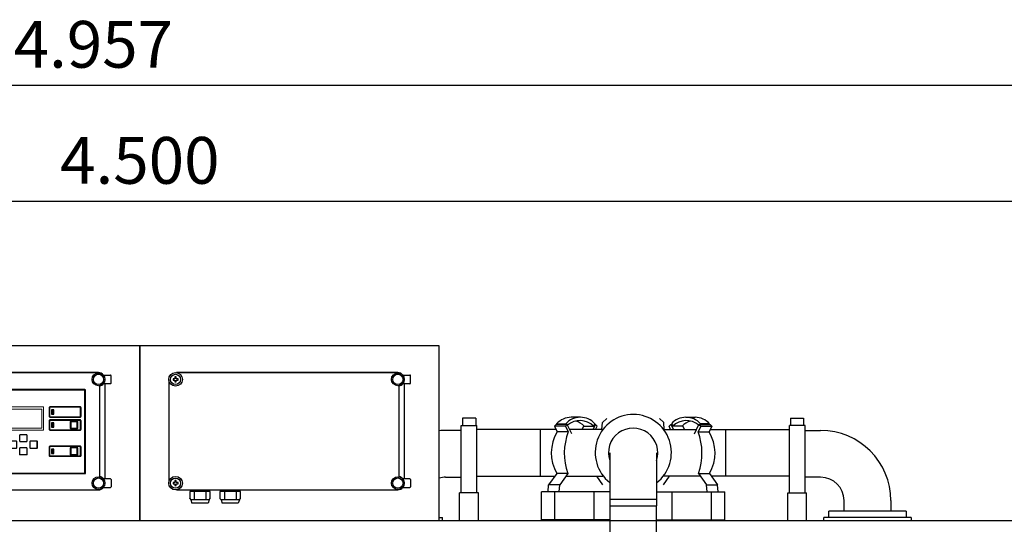
# Model space of a CAD drawing. Units: millimetres. Extents: x 69184 to 80985, y 54961 to 63440.
# Drawn here: x 71932 to 73511, y 58948 to 59757 of the extents above; entities that cross this region are included whole.
import ezdxf

# ---------------------------------------------------------------- set-up
doc = ezdxf.new("R2010")
doc.units = ezdxf.units.MM
doc.layers.add('Bemaßung', color=5, linetype='Continuous', lineweight=15)
doc.styles.get("Standard").update_dxf_attribs({"font": 'romans.shx', "width": 0.8})
doc.dimstyles.new('KESSEL Typ2014-30', dxfattribs={"dimscale": 30, "dimtxt": 2.5, "dimasz": 2.5, "dimexe": 0.5, "dimexo": 1.2, "dimtad": 1, "dimdec": 0, "dimlunit": 6, "dimtxsty": 'Standard', "dimcen": 2.5, "dimadec": 0, "dimazin": 0, "dimtfac": 1, "dimtdec": 0, "dimtmove": 1, "dimatfit": 3, "dimfxl": 1, "dimarcsym": 0})

# ---------------------------------------------------------------- blocks, each defined once
blk = doc.blocks.new('*D4')
at = {"layer": 'Bemaßung', "color": 0, "lineweight": -2, "transparency": 16777216}
for p, q in [((69875, 58989.7), (69875, 59480.3)), ((74375, 58989.7), (74375, 59480.3)), ((74300, 59465.3), (69950, 59465.3))]:
    blk.add_line(p, q, dxfattribs=at)
at = {"layer": 'Bemaßung', "color": 0, "transparency": 16777216}
for points in [[(69950, 59477.8), (69950, 59452.8), (69875, 59465.3)], [(74300, 59477.8), (74300, 59452.8), (74375, 59465.3)]]:
    blk.add_solid(points, dxfattribs=at)
at = {"layer": 'DEFPOINTS', "color": 0, "transparency": 16777216}
for p in [(69875, 59465.3), (69875, 58953.7), (74375, 58953.7)]:
    blk.add_point(p, dxfattribs=at)
at = {"layer": 'Bemaßung', "color": 0, "transparency": 16777216, "insert": (72125, 59521.6), "char_height": 75, "attachment_point": 5}
blk.add_mtext('4.500', dxfattribs=at)
blk = doc.blocks.new('*D5')
at = {"layer": 'Bemaßung', "color": 0, "lineweight": -2, "transparency": 16777216}
for p, q in [((69572, 58865.7), (69572, 59666.4)), ((74529, 58795.7), (74529, 59666.4)), ((74454, 59651.4), (69647, 59651.4))]:
    blk.add_line(p, q, dxfattribs=at)
at = {"layer": 'Bemaßung', "color": 0, "transparency": 16777216}
for points in [[(69647, 59663.9), (69647, 59638.9), (69572, 59651.4)], [(74454, 59663.9), (74454, 59638.9), (74529, 59651.4)]]:
    blk.add_solid(points, dxfattribs=at)
at = {"layer": 'DEFPOINTS', "color": 0, "transparency": 16777216}
for p in [(69572, 59651.4), (69572, 58829.7), (74529, 58759.7)]:
    blk.add_point(p, dxfattribs=at)
at = {"layer": 'Bemaßung', "color": 0, "transparency": 16777216, "insert": (72050.5, 59707.7), "char_height": 75, "attachment_point": 5}
blk.add_mtext('4.957', dxfattribs=at)
blk = doc.blocks.new('363-415 - va')
for p, q in [((-176.9, 0), (176.9, 0)), ((-189.1, -12.3), (-189.1, -175.7)), ((-179.3, -9.8), (-182.3, -9.8)), ((-182.3, -9.8), (-182.3, -11.8)), ((-182.3, -11.8), (-179.3, -11.8)), ((-177.3, -6.8), (-179.3, -6.8)), ((-179.3, -6.8), (-179.3, -9.8)), ((-179.3, -11.8), (-179.3, -14.8)), ((-179.3, -14.8), (-177.3, -14.8)), ((-177.3, -9.8), (-177.3, -6.8)), ((-174.3, -9.8), (-177.3, -9.8)), ((-177.3, -14.8), (-177.3, -11.8)), ((-177.3, -11.8), (-174.3, -11.8)), ((178.1, 0), (-176.9, 0)), ((-174.3, -11.8), (-174.3, -9.8)), ((186.2, -3.9), (190, -3.9)), ((190, -3.9), (196.8, -3.9)), ((196.8, -3.9), (197.4, -3.9)), ((198.4, -16.7), (198.4, -4.9)), ((17.6, -28.7), (17.6, -160.5)), ((18.6, -28.7), (18.6, -160.5)), ((156, -27.2), (19.1, -27.2)), ((156, -28.3), (19.1, -28.3)), ((156.4, -160.5), (156.4, -28.7)), ((157.5, -160.5), (157.5, -28.7)), ((180, -166.7), (180, -21.3)), ((190, -17.7), (186.2, -17.7)), ((188.9, -170.3), (188.9, -17.7)), ((196.8, -17.7), (190, -17.7)), ((197.4, -17.7), (196.8, -17.7)), ((-180, -37.6), (-180, -102.6)), ((-180, -37.6), (-180, -37.6)), ((-179, -36.6), (-114, -36.6)), ((-179, -36.6), (-179, -36.6)), ((-164.8, -46.6), (-164.8, -46.6)), ((-164.4, -46), (-164.4, -46)), ((-150.9, -40.4), (-150.9, -40.4)), ((-150.7, -40.4), (-150.7, -40.4)), ((-146.5, -41.6), (-146.5, -41.6)), ((-142.8, -40.6), (-142.8, -40.6)), ((-142.3, -40.4), (-142.3, -40.4)), ((-113, -37.6), (-113, -102.6)), ((-170.6, -52.2), (-170.6, -52.2)), ((-170, -51.8), (-170, -51.8)), ((-125.2, -62.8), (-125.2, -62.8)), ((99.1, -55.9), (99.1, -70.4)), ((99.7, -55.9), (99.7, -70.4)), ((149.2, -55), (99.9, -55)), ((149.2, -55.6), (99.9, -55.6)), ((106.7, -59.6), (102.9, -59.6)), ((102.9, -59.6), (102.9, -66.4)), ((103.7, -60.4), (103.7, -65.7)), ((106, -60.4), (103.7, -60.4)), ((106, -65.7), (106, -60.4)), ((106.7, -66.4), (106.7, -59.6)), ((149.5, -70.4), (149.5, -55.9)), ((150.1, -70.4), (150.1, -55.9)), ((-176.2, -65.8), (-176.2, -65.8)), ((-176.2, -74.5), (-176.2, -74.5)), ((-176.1, -66.4), (-176.1, -66.4)), ((-176.1, -73.8), (-176.1, -73.8)), ((-157.5, -64.1), (-165.6, -64.1)), ((-165.6, -76.1), (-159.1, -76.1)), ((-158.1, -74.7), (-158.1, -74.7)), ((-157.5, -64.1), (-157.5, -64.1)), ((-151.5, -75.1), (-151.5, -65.1)), ((-151.5, -65.1), (-151.5, -65.1)), ((-151.5, -75.1), (-151.5, -75.1)), ((-150.5, -64.1), (-146.1, -64.1)), ((-150.5, -64.1), (-150.5, -64.1)), ((-146.1, -76.1), (-150.5, -76.1)), ((-150.5, -76.1), (-150.5, -76.1)), ((-146.1, -64.1), (-116.5, -64.1)), ((-116.5, -76.1), (-146.1, -76.1)), ((-144, -79.6), (-144, -76.1)), ((-138, -76.1), (-138, -79.6)), ((-126.2, -64.1), (-126.2, -64.1)), ((-126.2, -76.1), (-126.2, -76.1)), ((-125.2, -77.4), (-125.2, -77.4)), ((-116.5, -64.1), (-116.5, -76.1)), ((99.1, -76.8), (99.1, -91.3)), ((99.7, -76.8), (99.7, -91.3)), ((99.9, -70.6), (149.2, -70.6)), ((99.9, -71.2), (149.2, -71.2)), ((149.2, -75.9), (99.9, -75.9)), ((149.2, -76.5), (99.9, -76.5)), ((102.9, -66.4), (106.7, -66.4)), ((103.7, -65.7), (106, -65.7)), ((143.8, -78), (133.8, -78)), ((143.8, -78.8), (133.8, -78.8)), ((149.5, -91.3), (149.5, -76.8)), ((150.1, -91.3), (150.1, -76.8)), ((-170.6, -88), (-170.6, -88)), ((-170, -88.4), (-170, -88.4)), ((-164.8, -93.6), (-164.8, -93.6)), ((-164.4, -94.2), (-164.4, -94.2)), ((-138, -79.6), (-144, -79.6)), ((99.9, -91.5), (149.2, -91.5)), ((99.9, -92.1), (149.2, -92.1)), ((102.9, -80.6), (102.9, -87.4)), ((106.7, -80.6), (102.9, -80.6)), ((102.9, -87.4), (106.7, -87.4)), ((103.7, -81.4), (103.7, -86.7)), ((106, -81.4), (103.7, -81.4)), ((103.7, -86.7), (106, -86.7)), ((106, -86.7), (106, -81.4)), ((106.7, -87.4), (106.7, -80.6)), ((132.8, -79), (132.8, -89)), ((133.6, -79), (133.6, -89)), ((133.8, -89.3), (143.8, -89.3)), ((133.8, -90), (143.8, -90)), ((144.1, -89), (144.1, -79)), ((144.8, -89), (144.8, -79)), ((-180, -102.6), (-180, -102.6)), ((-114, -103.6), (-179, -103.6)), ((-179, -103.6), (-179, -103.6)), ((-150.9, -99.8), (-150.9, -99.8)), ((-150.7, -99.8), (-150.7, -99.8)), ((-146.5, -98.6), (-146.5, -98.6)), ((-142.8, -99.7), (-142.8, -99.7)), ((-142.3, -99.8), (-142.3, -99.8)), ((99.1, -118.9), (99.1, -133.4)), ((99.7, -118.9), (99.7, -133.4)), ((99.7, -118.9), (99.7, -133.4)), ((149.2, -118), (99.9, -118)), ((149.2, -118.6), (99.9, -118.6)), ((149.2, -118.6), (99.9, -118.6)), ((102.9, -122.6), (102.9, -129.4)), ((106.7, -122.6), (102.9, -122.6)), ((106, -123.4), (103.7, -123.4)), ((103.7, -123.4), (103.7, -128.7)), ((106, -128.7), (106, -123.4)), ((106.7, -129.4), (106.7, -122.6)), ((132.8, -121), (132.8, -131)), ((133.6, -121), (133.6, -131)), ((143.8, -120), (133.8, -120)), ((143.8, -120.8), (133.8, -120.8)), ((144.1, -131), (144.1, -121)), ((144.8, -131), (144.8, -121)), ((149.5, -133.4), (149.5, -118.9)), ((149.5, -133.4), (149.5, -118.9)), ((150.1, -133.4), (150.1, -118.9)), ((99.9, -133.6), (149.2, -133.6)), ((99.9, -133.6), (149.2, -133.6)), ((99.9, -134.2), (149.2, -134.2)), ((102.9, -129.4), (106.7, -129.4)), ((103.7, -128.7), (106, -128.7)), ((133.8, -131.3), (143.8, -131.3)), ((133.8, -132), (143.8, -132)), ((-177.3, -173.2), (-179.3, -173.2)), ((-179.3, -173.2), (-179.3, -176.2)), ((-177.3, -176.2), (-177.3, -173.2)), ((19.1, -161), (156, -161)), ((19.1, -162), (156, -162)), ((190, -170.3), (186.2, -170.3)), ((196.8, -170.3), (190, -170.3)), ((197.4, -170.3), (196.8, -170.3)), ((198.4, -171.3), (198.4, -183.1)), ((-179.3, -176.2), (-182.3, -176.2)), ((-182.3, -176.2), (-182.3, -178.2)), ((-182.3, -178.2), (-179.3, -178.2)), ((-179.3, -178.2), (-179.3, -181.2)), ((-179.3, -181.2), (-177.3, -181.2)), ((-174.3, -176.2), (-177.3, -176.2)), ((-177.3, -181.2), (-177.3, -178.2)), ((-177.3, -178.2), (-174.3, -178.2)), ((-176.9, -188), (176.9, -188)), ((-176.9, -188), (178.1, -188)), ((-174.3, -178.2), (-174.3, -176.2)), ((-151.6, -190.9), (-151.6, -188)), ((-126.6, -190.9), (-126.6, -188)), ((-103.2, -190.9), (-103.2, -188)), ((-78.2, -190.9), (-78.2, -188)), ((186.2, -184.1), (190, -184.1)), ((190, -184.1), (196.8, -184.1)), ((196.8, -184.1), (197.4, -184.1)), ((-155.6, -190.8), (-155.6, -202)), ((-122.6, -190.9), (-155.6, -190.9)), ((-155.6, -202), (-153.8, -203.8)), ((-155.5, -202.1), (-155.6, -202)), ((-124.4, -203.8), (-153.8, -203.8)), ((-153.8, -203.8), (-152.1, -209.2)), ((-148.5, -190.9), (-148.5, -203.8)), ((-129.7, -190.9), (-129.7, -203.8)), ((-124.4, -203.8), (-126.2, -209.2)), ((-124.4, -203.8), (-122.6, -202)), ((-122.6, -202), (-122.6, -190.9)), ((-107.2, -190.8), (-107.2, -202)), ((-74.2, -190.9), (-107.2, -190.9)), ((-107.2, -202), (-105.4, -203.8)), ((-107.1, -202.1), (-107.2, -202)), ((-76, -203.8), (-105.4, -203.8)), ((-105.4, -203.8), (-103.6, -209.2)), ((-100.1, -190.9), (-100.1, -203.8)), ((-81.3, -190.9), (-81.3, -203.8)), ((-76, -203.8), (-77.8, -209.2)), ((-76, -203.8), (-74.2, -202)), ((-74.2, -202), (-74.2, -190.9)), ((-126.2, -209.2), (-152.1, -209.2)), ((-77.8, -209.2), (-103.6, -209.2))]:
    blk.add_line(p, q)
at = {"color": 7, "linetype": 'Continuous', "lineweight": 15}
for p, q in [((25, -54.9), (25, -92.1)), ((90.2, -54.9), (25, -54.9)), ((87.1, -58.3), (28.1, -58.3)), ((28.1, -58.3), (28.1, -88.8)), ((87.1, -88.8), (87.1, -58.3)), ((90.2, -92.1), (90.2, -54.9)), ((25, -92.1), (90.2, -92.1)), ((28.1, -88.8), (87.1, -88.8)), ((35.1, -110.5), (35.1, -120.5)), ((35.7, -110.5), (35.7, -120.5)), ((46.1, -109.5), (36.1, -109.5)), ((46.1, -110.1), (36.1, -110.1)), ((46.5, -120.5), (46.5, -110.5)), ((47.1, -120.5), (47.1, -110.5)), ((51.6, -100), (51.6, -110)), ((52.2, -100), (52.2, -110)), ((62.6, -99), (52.6, -99)), ((62.6, -99.6), (52.6, -99.6)), ((52.6, -110.4), (62.6, -110.4)), ((63, -110), (63, -100)), ((63.6, -110), (63.6, -100)), ((68.1, -110.5), (68.1, -120.5)), ((68.7, -110.5), (68.7, -120.5)), ((79.1, -109.5), (69.1, -109.5)), ((79.1, -110.1), (69.1, -110.1)), ((79.5, -120.5), (79.5, -110.5)), ((80.1, -120.5), (80.1, -110.5)), ((36.1, -120.9), (46.1, -120.9)), ((36.1, -121.5), (46.1, -121.5)), ((51.6, -121), (51.6, -131)), ((52.2, -121), (52.2, -131)), ((52.6, -111), (62.6, -111)), ((62.6, -120), (52.6, -120)), ((62.6, -120.6), (52.6, -120.6)), ((63, -131), (63, -121)), ((63.6, -131), (63.6, -121)), ((69.1, -120.9), (79.1, -120.9)), ((69.1, -121.5), (79.1, -121.5)), ((52.6, -131.4), (62.6, -131.4)), ((52.6, -132), (62.6, -132))]:
    blk.add_line(p, q, dxfattribs=at)
at = {"flags": 128}
for points in [[(-150.9, -40.4), (-150.8, -40.4), (-150.7, -40.4)], [(-150.7, -99.8), (-150.8, -99.8), (-150.9, -99.8)]]:
    blk.add_lwpolyline(points, dxfattribs=at)
for centre, radius in [((-178.3, -10.8), 10.9), ((-178.3, -10.8), 8.1), ((178.1, -10.8), 10.2), ((178.1, -10.8), 8.25), ((-178.3, -177.2), 10.9), ((-178.3, -177.2), 8.1), ((178.1, -177.2), 10.2), ((178.1, -177.2), 8.25)]:
    blk.add_circle(centre, radius)
for centre, radius, start, end in [((178.2, -10.3), 10.3, 38.5354, 90.5007), ((197.4, -4.9), 1, 0, 90), ((19.1, -28.7), 1.5, 90, 180), ((19.1, -28.7), 0.45, 90, 180), ((156, -28.7), 1.5, 0, 90), ((156, -28.7), 0.45, 0, 90), ((178.1, -10.8), 10.7, 280.236, 319.662), ((197.4, -16.7), 1, 270, 0), ((-179, -37.6), 1, 90, 180), ((-179, -37.6), 1, 90, 180), ((-171.6, -45), 7, 283.2979, 346.7021), ((-171.6, -45), 7, 283.2979, 346.7021), ((-163.8, -46.8), 1, 126.6647, 166.7021), ((-163.8, -46.8), 1, 126.6647, 166.7021), ((-146.5, -70.1), 30, 98.3353, 126.6647), ((-146.5, -70.1), 30, 98.3353, 126.6647), ((-150.7, -41.4), 1, 58.2979, 98.3353), ((-146.5, -34.6), 7, 238.2979, 301.7021), ((-146.5, -34.6), 7, 270, 301.7021), ((-142.3, -41.4), 1, 81.6647, 121.7021), ((-142.3, -41.4), 1, 90, 121.7021), ((-146.5, -70.1), 30, 53.3353, 81.6647), ((-129.2, -46.8), 1, 13.2979, 53.3353), ((-121.4, -45), 7, 193.2979, 256.7021), ((-114, -37.6), 1, 360, 90), ((-146.5, -70.1), 30, 143.3353, 171.6647), ((-146.5, -70.1), 30, 143.3353, 171.6647), ((-169.8, -52.8), 1, 103.2979, 143.3353), ((-169.8, -52.8), 1, 103.2979, 143.3353), ((-146.5, -70.1), 22.5, 19.0008, 340.9992), ((-146.5, -70.1), 22.5, 19.0008, 340.9992), ((-126.2, -63.1), 1, 270, 19.0008), ((-126.2, -63.1), 1, 270, 19.0008), ((-123.3, -52.8), 1, 36.6647, 76.7021), ((-146.5, -70.1), 30, 13.968, 36.6647), ((99.9, -55.9), 0.85, 90, 180), ((99.9, -55.9), 0.25, 90, 180), ((149.2, -55.9), 0.85, 0, 90), ((149.2, -55.9), 0.25, 0, 90), ((-175.2, -65.9), 1, 171.6647, 211.7021), ((-175.2, -65.9), 1, 171.6647, 211.7021), ((-175.2, -74.3), 1, 148.2979, 188.3353), ((-175.2, -74.3), 1, 148.2979, 188.3353), ((-146.5, -70.1), 30, 188.3353, 216.6647), ((-146.5, -70.1), 30, 188.3353, 216.6647), ((-182, -70.1), 7, 328.2979, 31.7021), ((-182, -70.1), 7, 328.2979, 31.7021), ((-146.5, -70.1), 20, 162.5424, 197.4576), ((-159.1, -75.1), 1, 270, 21.7385), ((-159.1, -75.1), 1, 270, 21.7385), ((-146.5, -70.1), 12.5, 151.3146, 201.7385), ((-146.5, -70.1), 12.5, 151.3146, 201.7385), ((-150.5, -65.1), 1, 90, 180), ((-150.5, -65.1), 1, 90, 180), ((-150.5, -75.1), 1, 180, 270), ((-150.5, -75.1), 1, 180, 270), ((-126.2, -77.1), 1, 340.9992, 90), ((-126.2, -77.1), 1, 340.9992, 90), ((-146.5, -70.1), 30, 323.3353, 346.032), ((99.9, -70.4), 0.85, 180, 270), ((99.9, -76.8), 0.85, 90, 180), ((99.9, -70.4), 0.25, 180, 270), ((99.9, -76.8), 0.25, 90, 180), ((133.8, -79), 1, 90, 180), ((133.8, -79), 0.25, 90, 180), ((143.8, -79), 1, 0, 90), ((143.8, -79), 0.25, 0, 90), ((149.2, -70.4), 0.25, 270, 0), ((149.2, -70.4), 0.85, 270, 0), ((149.2, -76.8), 0.85, 0, 90), ((149.2, -76.8), 0.25, 0, 90), ((-169.8, -87.4), 1, 216.6647, 256.7021), ((-169.8, -87.4), 1, 216.6647, 256.7021), ((-171.6, -95.2), 7, 13.2979, 76.7021), ((-171.6, -95.2), 7, 13.2979, 76.7021), ((-163.8, -93.4), 1, 193.2979, 233.3353), ((-163.8, -93.4), 1, 193.2979, 233.3353), ((-146.5, -70.1), 30, 233.3353, 261.6647), ((-146.5, -70.1), 30, 233.3353, 261.6647), ((-146.5, -70.1), 30, 278.3353, 306.6647), ((-129.2, -93.4), 1, 306.6647, 346.7021), ((-121.4, -95.2), 7, 103.2979, 166.7021), ((-123.3, -87.4), 1, 283.2979, 323.3353), ((99.9, -91.3), 0.85, 180, 270), ((99.9, -91.3), 0.25, 180, 270), ((133.8, -89), 1, 180, 270), ((133.8, -89), 0.25, 180, 270), ((143.8, -89), 0.25, 270, 0), ((143.8, -89), 1, 270, 0), ((149.2, -91.3), 0.25, 270, 0), ((149.2, -91.3), 0.85, 270, 0), ((-179, -102.6), 1, 180, 270), ((-179, -102.6), 1, 180, 270), ((-150.7, -98.8), 1, 261.6647, 301.7021), ((-146.5, -105.6), 7, 58.2979, 121.7021), ((-146.5, -105.6), 7, 58.2979, 90), ((-142.3, -98.8), 1, 238.2979, 278.3353), ((-142.3, -98.8), 1, 238.2979, 270), ((-114, -102.6), 1, 270, 360), ((99.9, -118.9), 0.85, 90, 180), ((99.9, -118.9), 0.25, 90, 180), ((99.9, -118.9), 0.26, 90, 180), ((133.8, -121), 1, 90, 180), ((133.8, -121), 0.25, 90, 180), ((143.8, -121), 1, 0, 90), ((143.8, -121), 0.25, 0, 90), ((149.2, -118.9), 0.85, 0, 90), ((149.2, -118.9), 0.25, 0, 90), ((149.2, -118.9), 0.26, 0, 90), ((99.9, -133.4), 0.85, 180, 270), ((99.9, -133.4), 0.25, 180, 270), ((99.9, -133.4), 0.26, 180, 270), ((133.8, -131), 1, 180, 270), ((133.8, -131), 0.25, 180, 270), ((143.8, -131), 1, 270, 0), ((143.8, -131), 0.25, 270, 0), ((149.2, -133.4), 0.25, 270, 0), ((149.2, -133.4), 0.26, 270, 0), ((149.2, -133.4), 0.85, 270, 0), ((19.1, -160.5), 1.5, 180, 270), ((19.1, -160.5), 0.45, 180, 270), ((156, -160.5), 0.45, 270, 0), ((156, -160.5), 1.5, 270, 0), ((178.1, -177.2), 10.7, 40.338, 79.764), ((197.4, -171.3), 1, 0, 90), ((178.2, -177.7), 10.3, 269.4993, 321.4646), ((197.4, -183.1), 1, 270, 0)]:
    blk.add_arc(centre, radius, start, end)
at = {"color": 7, "linetype": 'Continuous', "lineweight": 15}
for centre, radius, start, end in [((36.1, -110.5), 1, 90, 180), ((36.1, -110.5), 0.4, 90, 180), ((46.1, -110.5), 1, 0, 90), ((46.1, -110.5), 0.4, 0, 90), ((52.6, -100), 1, 90, 180), ((52.6, -110), 1, 180, 270), ((52.6, -100), 0.4, 90, 180), ((52.6, -110), 0.4, 180, 270), ((62.6, -100), 1, 0, 90), ((62.6, -100), 0.4, 0, 90), ((62.6, -110), 0.4, 270, 0), ((62.6, -110), 1, 270, 0), ((69.1, -110.5), 1, 90, 180), ((69.1, -110.5), 0.4, 90, 180), ((79.1, -110.5), 1, 0, 90), ((79.1, -110.5), 0.4, 0, 90), ((36.1, -120.5), 1, 180, 270), ((36.1, -120.5), 0.4, 180, 270), ((46.1, -120.5), 0.4, 270, 0), ((46.1, -120.5), 1, 270, 0), ((52.6, -121), 1, 90, 180), ((52.6, -121), 0.4, 90, 180), ((62.6, -121), 1, 0, 90), ((62.6, -121), 0.4, 0, 90), ((69.1, -120.5), 1, 180, 270), ((69.1, -120.5), 0.4, 180, 270), ((79.1, -120.5), 0.4, 270, 0), ((79.1, -120.5), 1, 270, 0), ((52.6, -131), 1, 180, 270), ((52.6, -131), 0.4, 180, 270), ((62.6, -131), 0.4, 270, 0), ((62.6, -131), 1, 270, 0)]:
    blk.add_arc(centre, radius, start, end, dxfattribs=at)
for points, knots in [([(-117.4, -62.9), (-117.4, -63.1), (-117.2, -63.5), (-117.2, -63.9), (-117.1, -64.1)], [0, 0, 0, 0, 0.535232, 1, 1, 1, 1]), ([(-117.1, -76.1), (-117.2, -76.3), (-117.2, -76.7), (-117.4, -77.1), (-117.4, -77.3)], [0, 0, 0, 0, 0.464768, 1, 1, 1, 1])]:
    blk.add_open_spline(points, degree=3, knots=knots)
blk = doc.blocks.new('93025.01_DSP - va')
for p, q in [((2250, 1704), (1770, 1704)), ((2250, 1424), (2250, 1704)), ((2730, 1704), (2250, 1704)), ((2250, 1704), (2250, 1424)), ((2730, 1424), (2730, 1704)), ((2308.8, 1661.2), (2662.5, 1661.2)), ((2663.7, 1661.2), (2308.8, 1661.2)), ((2296.5, 1648.9), (2296.5, 1485.5)), ((2306.3, 1651.4), (2303.3, 1651.4)), ((2303.3, 1651.4), (2303.3, 1649.4)), ((2303.3, 1649.4), (2306.3, 1649.4)), ((2308.3, 1654.4), (2306.3, 1654.4)), ((2306.3, 1654.4), (2306.3, 1651.4)), ((2306.3, 1649.4), (2306.3, 1646.4)), ((2306.3, 1646.4), (2308.3, 1646.4)), ((2308.3, 1651.4), (2308.3, 1654.4)), ((2311.3, 1651.4), (2308.3, 1651.4)), ((2308.3, 1646.4), (2308.3, 1649.4)), ((2308.3, 1649.4), (2311.3, 1649.4)), ((2311.3, 1649.4), (2311.3, 1651.4)), ((2675.7, 1643.5), (2671.8, 1643.5)), ((2671.9, 1657.3), (2675.7, 1657.3)), ((2674.5, 1490.9), (2674.5, 1643.5)), ((2675.7, 1657.3), (2682.4, 1657.3)), ((2682.4, 1643.5), (2675.7, 1643.5)), ((2682.4, 1657.3), (2683, 1657.3)), ((2683, 1643.5), (2682.4, 1643.5)), ((2684, 1644.5), (2684, 1656.3)), ((2665.6, 1494.5), (2665.6, 1639.9)), ((2788.5, 1588), (2767.5, 1588)), ((2767.5, 1588), (2767.5, 1577.7)), ((2788.5, 1588), (2788.5, 1577.7)), ((2918.3, 1579.3), (2933.1, 1579.3)), ((2918.9, 1578.1), (2918.3, 1579.3)), ((2933.8, 1578.1), (2933.1, 1579.3)), ((2956.3, 1589.6), (2941.4, 1589.6)), ((2979.4, 1579.3), (2978.8, 1578.1)), ((2990.9, 1570.1), (2991.9, 1581.1)), ((2998.7, 1587.9), (2991.9, 1581.1)), ((3083.2, 1587.9), (3090, 1581.1)), ((3090.9, 1570.1), (3090, 1581.1)), ((3102.5, 1579.3), (3103.1, 1578.1)), ((3125.6, 1589.6), (3140.5, 1589.6)), ((3148.1, 1578.1), (3148.7, 1579.3)), ((3163.6, 1579.3), (3148.7, 1579.3)), ((3163, 1578.1), (3163.6, 1579.3)), ((3293.3, 1588), (3314.3, 1588)), ((3293.3, 1588), (3293.3, 1577.7)), ((3314.3, 1588), (3314.3, 1577.7)), ((2750.3, 1568.5), (2740.3, 1568.5)), ((2765.3, 1568.5), (2750.3, 1568.5)), ((2765.3, 1576.5), (2767.5, 1576.5)), ((2765.3, 1573.6), (2765.3, 1576.5)), ((2765.3, 1564.8), (2765.3, 1573.6)), ((2765.3, 1498), (2765.3, 1564.8)), ((2767.5, 1577.7), (2767.5, 1576.5)), ((2767.5, 1576.5), (2788.5, 1576.5)), ((2788.5, 1577.7), (2788.5, 1576.5)), ((2788.5, 1576.5), (2790.3, 1576.5)), ((2790.3, 1573.6), (2790.3, 1576.5)), ((2790.3, 1564.8), (2790.3, 1573.6)), ((2892.3, 1570.1), (2790.3, 1570.1)), ((2790.3, 1498), (2790.3, 1564.8)), ((2917.3, 1570.1), (2892.3, 1570.1)), ((2892.3, 1495.1), (2892.3, 1570.1)), ((2917.7, 1578.1), (2914.8, 1575.2)), ((2914.8, 1575.2), (2919.1, 1566.4)), ((2932.4, 1575.2), (2914.8, 1575.2)), ((2918.9, 1578.1), (2917.7, 1578.1)), ((2933.8, 1578.1), (2918.9, 1578.1)), ((2936.8, 1566.4), (2919.1, 1566.4)), ((2935.3, 1578.1), (2932.4, 1575.2)), ((2932.4, 1575.2), (2936.8, 1566.4)), ((2935.3, 1578.1), (2933.8, 1578.1)), ((2942.6, 1563.3), (2935.3, 1578.1)), ((2979.1, 1570.1), (2939.3, 1570.1)), ((2961.7, 1576), (2958.7, 1570.1)), ((2962.5, 1575.2), (2977.4, 1575.2)), ((2980.4, 1578.1), (2976.4, 1570.1)), ((2978.8, 1578.1), (2977.4, 1575.2)), ((2980.4, 1578.1), (2978.8, 1578.1)), ((2992.2, 1570.1), (2979.1, 1570.1)), ((2983.3, 1575.2), (2980.4, 1578.1)), ((2980.7, 1570.1), (2983.3, 1575.2)), ((3089.7, 1570.1), (3102.8, 1570.1)), ((3098.6, 1575.2), (3101.5, 1578.1)), ((3101.1, 1570.1), (3098.6, 1575.2)), ((3101.5, 1578.1), (3105.5, 1570.1)), ((3101.5, 1578.1), (3103.1, 1578.1)), ((3102.8, 1570.1), (3142.6, 1570.1)), ((3103.1, 1578.1), (3104.5, 1575.2)), ((3119.4, 1575.2), (3104.5, 1575.2)), ((3120.2, 1576), (3123.1, 1570.1)), ((3139.2, 1563.3), (3146.5, 1578.1)), ((3149.4, 1575.2), (3145.1, 1566.4)), ((3145.1, 1566.4), (3162.7, 1566.4)), ((3146.5, 1578.1), (3149.4, 1575.2)), ((3146.5, 1578.1), (3148.1, 1578.1)), ((3148.1, 1578.1), (3163, 1578.1)), ((3149.4, 1575.2), (3167.1, 1575.2)), ((3167.1, 1575.2), (3162.7, 1566.4)), ((3163, 1578.1), (3164.2, 1578.1)), ((3164.2, 1578.1), (3167.1, 1575.2)), ((3164.6, 1570.1), (3189.5, 1570.1)), ((3189.5, 1570.1), (3252.2, 1570.1)), ((3189.5, 1570.1), (3291.6, 1570.1)), ((3189.5, 1495.1), (3189.5, 1570.1)), ((3293.3, 1576.5), (3291.6, 1576.5)), ((3291.6, 1573.6), (3291.6, 1576.5)), ((3291.6, 1564.8), (3291.6, 1573.6)), ((3291.6, 1498), (3291.6, 1564.8)), ((3293.3, 1577.7), (3293.3, 1576.5)), ((3314.3, 1576.5), (3293.3, 1576.5)), ((3314.3, 1577.7), (3314.3, 1576.5)), ((3316.6, 1576.5), (3314.3, 1576.5)), ((3316.6, 1573.6), (3316.6, 1576.5)), ((3316.6, 1564.8), (3316.6, 1573.6)), ((3316.6, 1568.5), (3331.6, 1568.5)), ((3316.6, 1498), (3316.6, 1564.8)), ((3331.6, 1568.5), (3341.6, 1568.5)), ((3003.4, 1532.6), (3003.4, 1457.6)), ((3078.4, 1532.6), (3078.4, 1457.6)), ((2306.3, 1485), (2303.3, 1485)), ((2303.3, 1485), (2303.3, 1483)), ((2308.3, 1488), (2306.3, 1488)), ((2306.3, 1488), (2306.3, 1485)), ((2308.3, 1485), (2308.3, 1488)), ((2311.3, 1485), (2308.3, 1485)), ((2311.3, 1483), (2311.3, 1485)), ((2675.7, 1490.9), (2671.8, 1490.9)), ((2682.4, 1490.9), (2675.7, 1490.9)), ((2683, 1490.9), (2682.4, 1490.9)), ((2684, 1489.9), (2684, 1478.1)), ((2740.3, 1493.5), (2750.3, 1493.5)), ((2750.3, 1493.5), (2765.3, 1493.5)), ((2765.3, 1479.5), (2765.3, 1498)), ((2790.3, 1479.5), (2790.3, 1498)), ((2790.3, 1495.1), (2892.3, 1495.1)), ((2892.3, 1495.1), (2915.4, 1495.1)), ((2918.6, 1499.6), (2905.5, 1481.1)), ((2936.3, 1499.6), (2918.6, 1499.6)), ((2936.3, 1499.6), (2923.2, 1481.1)), ((2933.1, 1495.1), (2979.1, 1495.1)), ((2979.1, 1495.1), (2992.2, 1495.1)), ((2992.3, 1481.4), (2982.6, 1495.1)), ((3089.6, 1481.4), (3099.3, 1495.1)), ((3102.8, 1495.1), (3089.7, 1495.1)), ((3148.8, 1495.1), (3102.8, 1495.1)), ((3145.6, 1499.6), (3158.7, 1481.1)), ((3145.6, 1499.6), (3163.3, 1499.6)), ((3163.3, 1499.6), (3176.4, 1481.1)), ((3189.5, 1495.1), (3166.4, 1495.1)), ((3291.6, 1495.1), (3189.5, 1495.1)), ((3291.6, 1479.5), (3291.6, 1498)), ((3316.6, 1479.5), (3316.6, 1498)), ((3331.6, 1493.5), (3316.6, 1493.5)), ((3341.6, 1493.5), (3331.6, 1493.5)), ((2303.3, 1483), (2306.3, 1483)), ((2306.3, 1483), (2306.3, 1480)), ((2306.3, 1480), (2308.3, 1480)), ((2308.3, 1480), (2308.3, 1483)), ((2308.3, 1483), (2311.3, 1483)), ((2308.8, 1473.2), (2662.5, 1473.2)), ((2308.8, 1473.2), (2663.7, 1473.2)), ((2330, 1470.4), (2330, 1459.2)), ((2363, 1470.4), (2330, 1470.4)), ((2334, 1470.4), (2334, 1473.2)), ((2337.1, 1470.4), (2337.1, 1457.4)), ((2355.9, 1470.4), (2355.9, 1457.4)), ((2359, 1470.4), (2359, 1473.2)), ((2363, 1459.2), (2363, 1470.4)), ((2378.5, 1470.4), (2378.5, 1459.2)), ((2411.5, 1470.4), (2378.5, 1470.4)), ((2382.5, 1470.4), (2382.5, 1473.2)), ((2385.6, 1470.4), (2385.6, 1457.4)), ((2404.3, 1470.4), (2404.3, 1457.4)), ((2407.5, 1470.4), (2407.5, 1473.2)), ((2411.5, 1459.2), (2411.5, 1470.4)), ((2671.9, 1477.1), (2675.7, 1477.1)), ((2675.7, 1477.1), (2682.4, 1477.1)), ((2682.4, 1477.1), (2683, 1477.1)), ((2762.8, 1424), (2762.8, 1468.5)), ((2792.8, 1468.5), (2762.8, 1468.5)), ((2765.3, 1468.5), (2765.3, 1479.5)), ((2790.3, 1468.5), (2790.3, 1479.5)), ((2792.8, 1424), (2792.8, 1468.5)), ((2894.2, 1425.1), (2894.2, 1470.1)), ((2915.4, 1470.1), (2894.2, 1470.1)), ((2904.8, 1470.1), (2905.5, 1481.1)), ((2923.2, 1481.1), (2905.5, 1481.1)), ((2915.4, 1425.1), (2915.4, 1470.1)), ((2978.4, 1470.1), (2915.4, 1470.1)), ((2922.5, 1470.1), (2923.2, 1481.1)), ((3003.4, 1470.1), (2978.4, 1470.1)), ((2978.4, 1425.1), (2978.4, 1470.1)), ((3078.4, 1470.1), (3103.4, 1470.1)), ((3103.4, 1425.1), (3103.4, 1470.1)), ((3103.4, 1470.1), (3166.4, 1470.1)), ((3159.4, 1470.1), (3158.7, 1481.1)), ((3158.7, 1481.1), (3176.4, 1481.1)), ((3166.4, 1425.1), (3166.4, 1470.1)), ((3166.4, 1470.1), (3187.7, 1470.1)), ((3177.1, 1470.1), (3176.4, 1481.1)), ((3187.7, 1425.1), (3187.7, 1470.1)), ((3289.1, 1424), (3289.1, 1468.5)), ((3289.1, 1468.5), (3319.1, 1468.5)), ((3291.6, 1468.5), (3291.6, 1479.5)), ((3316.6, 1468.5), (3316.6, 1479.5)), ((3319.1, 1424), (3319.1, 1468.5)), ((2330, 1459.2), (2331.8, 1457.4)), ((2330.1, 1459.1), (2330, 1459.2)), ((2361.2, 1457.4), (2331.8, 1457.4)), ((2331.8, 1457.4), (2333.6, 1452)), ((2361.2, 1457.4), (2359.4, 1452)), ((2361.2, 1457.4), (2363, 1459.2)), ((2378.5, 1459.2), (2380.3, 1457.4)), ((2378.6, 1459.1), (2378.5, 1459.2)), ((2409.6, 1457.4), (2380.3, 1457.4)), ((2380.3, 1457.4), (2382, 1452)), ((2409.6, 1457.4), (2407.9, 1452)), ((2409.6, 1457.4), (2411.5, 1459.2)), ((3003.4, 1457.6), (3003.4, 1447.6)), ((3078.4, 1457.6), (3003.4, 1457.6)), ((3078.4, 1457.6), (3078.4, 1447.6)), ((3379.1, 1446), (3379.1, 1456)), ((3454.1, 1456), (3454.1, 1446)), ((2359.4, 1452), (2333.6, 1452)), ((2407.9, 1452), (2382, 1452)), ((3003.4, 1447.6), (3003.4, 1297.7)), ((3003.4, 1447.6), (3078.4, 1447.6)), ((3078.4, 1297.7), (3078.4, 1447.6)), ((3354.6, 1429), (3354.6, 1439)), ((3478.6, 1439), (3354.6, 1439)), ((3379.1, 1439), (3379.1, 1446)), ((3454.1, 1446), (3454.1, 1439)), ((3478.6, 1439), (3478.6, 1429)), ((2730, 1429), (2735.3, 1429)), ((2735.3, 1424), (2735.3, 1429)), ((2915.4, 1425.1), (2894.2, 1425.1)), ((2978.4, 1425.1), (2915.4, 1425.1)), ((3003.4, 1425.1), (2978.4, 1425.1)), ((3002.8, 1425.1), (3002.8, 1424)), ((3078.4, 1425.1), (3103.4, 1425.1)), ((3079.1, 1425.1), (3079.1, 1424)), ((3103.4, 1425.1), (3166.4, 1425.1)), ((3166.4, 1425.1), (3187.7, 1425.1)), ((3346.6, 1424), (3346.6, 1429)), ((3486.6, 1429), (3346.6, 1429)), ((3486.6, 1429), (3486.6, 1424))]:
    blk.add_line(p, q)
blk.add_lwpolyline([(0, 1424), (2213.1, 1424), (4500, 1424)])
for centre, radius in [((2307.3, 1650.4), 10.9), ((2307.3, 1650.4), 8.1), ((2663.7, 1650.4), 10.2), ((2663.7, 1650.4), 8.25), ((2307.3, 1484), 10.9), ((2307.3, 1484), 8.1), ((2663.7, 1484), 10.2), ((2663.7, 1484), 8.25)]:
    blk.add_circle(centre, radius)
for centre, radius, start, end in [((2663.8, 1650.9), 10.3, 38.5354, 90.5007), ((2663.7, 1650.4), 10.7, 280.236, 319.662), ((2683, 1656.3), 1, 0, 90), ((2683, 1644.5), 1, 270, 0), ((2942.2, 1556.8), 32.9, 91.3779, 136.6863), ((2956.3, 1558.5), 31.1, 41.9358, 138.0642), ((2955.6, 1553.6), 30.7, 44.7615, 130.0237), ((2939.4, 1552.7), 32.3, 44.2605, 72.9915), ((3041.2, 1533), 61.1, 307.5706, 231.7994), ((3125.6, 1558.5), 31.1, 41.9358, 138.0642), ((3126.3, 1553.6), 30.7, 49.9763, 135.2385), ((3142.5, 1552.7), 32.3, 107.0085, 135.7395), ((3139.7, 1556.8), 32.9, 43.3137, 88.6221), ((2740.3, 1456), 112.5, 90, 95.2482), ((2975.4, 1532.5), 65.7, 148.9441, 210.0876), ((3027.3, 1532.2), 96.7, 159.3066, 199.7251), ((3040.9, 1532.6), 39.6, 341.0723, 198.9277), ((3054.6, 1532.2), 96.7, 340.2749, 20.6934), ((3106.5, 1532.5), 65.7, 329.9124, 31.0559), ((3341.6, 1456), 112.5, 0, 90), ((2663.7, 1484), 10.7, 40.338, 79.764), ((2683, 1489.9), 1, 0, 90), ((2740.3, 1456), 37.5, 90, 105.9271), ((3341.6, 1456), 37.5, 0, 90), ((2663.8, 1483.6), 10.3, 269.4993, 321.4646), ((2683, 1478.1), 1, 270, 0)]:
    blk.add_arc(centre, radius, start, end)
blk.add_blockref('363-415 - va', (2005.6, 1661.2))

msp = doc.modelspace()

# ---------------------------------------------------------------- block references
msp.add_blockref('93025.01_DSP - va', (69875, 57529.7))

# ---------------------------------------------------------------- dimensions: what is measured, and where the dimension line sits
at = {"layer": 'Bemaßung'}
for base, p1, p2, picture, middle in [((69572, 59651.4), (74529, 58759.7), (69572, 58829.7), '*D5', (72050.5, 59707.7)), ((69875, 59465.3), (74375, 58953.7), (69875, 58953.7), '*D4', (72125, 59521.6))]:
    dim = msp.add_linear_dim(base=base, p1=p1, p2=p2, dimstyle='KESSEL Typ2014-30', dxfattribs=at)
    dim.commit()
    dim.dimension.update_dxf_attribs({"geometry": picture, "text_midpoint": middle})

doc.saveas('drawing.dxf')
